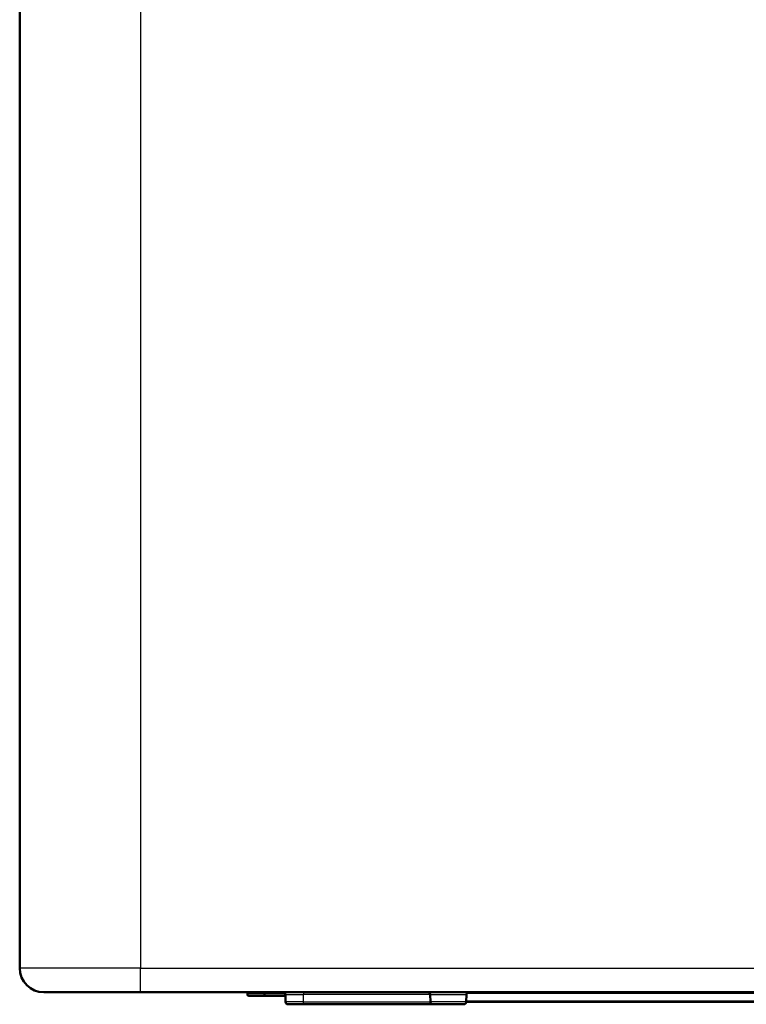
# Model space of a CAD drawing. Units: millimetres. Extents: x 1 to 1188, y 1 to 840.
# Drawn here: x 313 to 374, y 607 to 688 of the extents above; entities that cross this region are included whole.
import ezdxf

# ---------------------------------------------------------------- set-up
doc = ezdxf.new("R2010")
doc.units = ezdxf.units.MM
doc.layers.add('Sichtbar (ISO)', color=7, linetype='Continuous', lineweight=50)
doc.layers.add('Sichtbar schmal (ISO)', color=1, linetype='Continuous', lineweight=25)

msp = doc.modelspace()

# ---------------------------------------------------------------- linework, layer by layer
at = {"layer": 'Sichtbar (ISO)'}
for p, q in [((313.366828, 609.5852161), (313.366828, 766.5852161)), ((315.366828, 607.5852161), (323.366828, 607.5852161)), ((535.366828, 607.5852161), (323.366828, 607.5852161)), ((332.2421449, 607.3834706), (332.2403382, 607.4869614)), ((333.7524504, 607.2852161), (332.3421445, 607.2852161)), ((333.6524034, 607.3834708), (333.6505956, 607.4869614)), ((333.7524622, 607.2852161), (333.7524511, 607.2852161)), ((335.380853, 606.7817256), (335.3702581, 607.3887066)), ((347.380853, 606.7817256), (347.3702581, 607.3887066)), ((350.352803, 606.7817256), (350.3633979, 607.3887066)), ((335.5808225, 606.5852161), (336.866828, 606.5852161)), ((347.5808225, 606.5852161), (336.866828, 606.5852161)), ((347.5808225, 606.5852161), (350.1528335, 606.5852161)), ((414.2545942, 606.7852161), (350.352864, 606.7852161))]:
    msp.add_line(p, q, dxfattribs=at)
for centre, radius, start, end in [((315.366828, 609.5852161), 2, 180, 270), ((332.1403743, 607.4852046), 0.1000115, 1.006809455, 90.005960644), ((332.3421598, 607.3852242), 0.1000081, 181.00453366, 269.991245392), ((333.5505858, 607.4851741), 0.1000421, 1.023831338, 90.022234655), ((333.7524328, 607.3852568), 0.1000406, 181.02287022, 270.016855334), ((335.1702886, 607.3852161), 0.2, 1, 90), ((347.1702886, 607.3852161), 0.2, 1, 90), ((350.5633675, 607.3852161), 0.2, 90, 179), ((335.5808225, 606.7852161), 0.2, 181, 270), ((347.5808225, 606.7852161), 0.2, 181, 270), ((350.1528335, 606.7852161), 0.2, 270, 359)]:
    msp.add_arc(centre, radius, start, end, dxfattribs=at)
msp.add_ellipse((333.5505819, 607.485181), major_axis=(-0.0017804, 0.1000192), ratio=0.9999985639, start_param=4.7123889804, end_param=6.2657069834, dxfattribs=at)
for points, knots in [([(332.2403388, 607.4869614), (332.2401183, 607.5000752), (332.2373102, 607.5130161), (332.2269584, 607.5368426), (332.2196043, 607.5475402), (332.201247, 607.5655645), (332.1904146, 607.5727227), (332.1666086, 607.5825563), (332.1538526, 607.58513), (332.140743, 607.5852154), (332.1405257, 607.5852161), (332.1403085, 607.5852161)], [0.000000015112, 0.000000015112, 0.000000015112, 0.000000015112, 0.003934730624, 0.003934730624, 0.007793410756, 0.007793410756, 0.011652668679, 0.011652668679, 0.015520389372, 0.015520389372, 0.015585561178, 0.015585561178, 0.015585561178, 0.015585561178]), ([(332.2421461, 607.3834709), (332.2423753, 607.3703573), (332.2451833, 607.3574166), (332.2555344, 607.3335904), (332.2628881, 607.3228928), (332.2812445, 607.3048685), (332.2920765, 607.2977103), (332.3158825, 607.2878762), (332.328639, 607.2853022), (332.3417362, 607.2852169), (332.3419403, 607.2852162), (332.3421445, 607.2852161)], [-0.015520644835, -0.015520644835, -0.015520644835, -0.015520644835, -0.011585895881, -0.011585895881, -0.00772722475, -0.00772722475, -0.003867974094, -0.003867974094, 0, 0, 0.000061251624, 0.000061251624, 0.000061251624, 0.000061251624]), ([(335.3720645, 607.2852161), (335.1881594, 607.2852161), (335.0047438, 607.2852161), (334.8229326, 607.2852161), (334.727214, 607.2852161), (334.6312005, 607.2852161), (334.5377897, 607.2852161), (334.448598, 607.2852161), (334.3631255, 607.2852161), (334.2819192, 607.2852161), (334.1987921, 607.2852161), (334.1232039, 607.2852161), (334.0567232, 607.2852161), (334.0541633, 607.2852161), (334.0516162, 607.2852161), (334.049082, 607.2852161), (333.9858055, 607.2852161), (333.9302108, 607.2852161), (333.8862218, 607.2852161), (333.884107, 607.2852161), (333.8820181, 607.2852161), (333.8799557, 607.2852161), (333.8374019, 607.2852161), (333.8041983, 607.2852161), (333.7834074, 607.2852161), (333.7822344, 607.2852161), (333.7811006, 607.2852161), (333.7800066, 607.2852161), (333.7607679, 607.2852161), (333.755966, 607.2852161), (333.7524622, 607.2852161)], [0.0000160342082, 0.0000160342082, 0.0000160342082, 0.0000160342082, 0.0005657987927, 0.0005657987927, 0.0005657987927, 0.0008552347739, 0.0008552347739, 0.0008552347739, 0.0011315974779, 0.0011315974779, 0.0011315974779, 0.0014144968204, 0.0014144968204, 0.0014144968204, 0.0014253903576, 0.0014253903576, 0.0014253903576, 0.001697396163, 0.001697396163, 0.001697396163, 0.0017104733932, 0.0017104733932, 0.0017104733932, 0.0019802955056, 0.0019802955056, 0.0019802955056, 0.0019955179304, 0.0019955179304, 0.0019955179304, 0.0022631948482, 0.0022631948482, 0.0022631948482, 0.0022631948482])]:
    msp.add_open_spline(points, degree=3, knots=knots, dxfattribs=at)
at = {"layer": 'Sichtbar schmal (ISO)'}
for p, q in [((323.366828, 766.5852161), (323.366828, 609.5852161)), ((323.366828, 609.5852161), (313.366828, 609.5852161)), ((323.366828, 609.5852161), (535.366828, 609.5852161)), ((323.366828, 607.5852161), (323.366828, 609.5852161)), ((335.3702581, 607.3887066), (336.866828, 607.3887066)), ((336.866828, 607.5852161), (336.866828, 607.3887066)), ((336.866828, 606.7817256), (336.866828, 607.3887066)), ((347.3702581, 607.3887066), (336.866828, 607.3887066)), ((347.3702581, 607.3887066), (350.3633979, 607.3887066)), ((414.2651282, 607.4869614), (350.3911818, 607.4869614)), ((336.866828, 606.7817256), (335.380853, 606.7817256)), ((336.866828, 606.7817256), (347.380853, 606.7817256)), ((336.866828, 606.5852161), (336.866828, 606.7817256)), ((350.352803, 606.7817256), (347.380853, 606.7817256)), ((350.354579, 606.8834709), (414.2545942, 606.8834709))]:
    msp.add_line(p, q, dxfattribs=at)
msp.add_ellipse((334.308111, 607.4852161), major_axis=(-0.0999345, -0.0036187), ratio=0.003082395, start_param=4.2954801742, end_param=4.2960258227, dxfattribs=at)
for points, knots in [([(333.6505928, 607.4869613), (333.6214625, 607.4869613), (333.5924226, 607.4869614), (333.5634825, 607.4869614), (333.492183, 607.4869614), (333.4213569, 607.4869614), (333.3521419, 607.4869614), (333.2848615, 607.4869614), (333.2187529, 607.4869614), (333.1539768, 607.4869614), (333.0225621, 607.4869613), (332.89738, 607.4869613), (332.7857902, 607.4869614), (332.7299953, 607.4869614), (332.6768829, 607.4869614), (332.6275035, 607.4869614), (332.578124, 607.4869613), (332.5324243, 607.4869614), (332.4911728, 607.4869614), (332.4086699, 607.4869613), (332.3456188, 607.4869613), (332.3027648, 607.4869614), (332.2813378, 607.4869614), (332.2654117, 607.4869613), (332.2550254, 607.4869614), (332.2446392, 607.4869614), (332.2416273, 607.4869614), (332.2403519, 607.4869616)], [0.0012331190218, 0.0012331190218, 0.0012331190218, 0.0012331190218, 0.0013239557255, 0.0013239557255, 0.0013239557255, 0.0015477490661, 0.0015477490661, 0.0015477490661, 0.001765287392, 0.001765287392, 0.001765287392, 0.0022066190584, 0.0022066190584, 0.0022066190584, 0.0024272848916, 0.0024272848916, 0.0024272848916, 0.0026479507249, 0.0026479507249, 0.0026479507249, 0.0030892823913, 0.0030892823913, 0.0030892823913, 0.0033099482245, 0.0033099482245, 0.0033099482245, 0.0035306140577, 0.0035306140577, 0.0035306140577, 0.0035306140577]), ([(332.2421608, 607.3834709), (332.2434845, 607.3834711), (332.2459045, 607.3834718), (332.2545179, 607.3834698), (332.2552326, 607.3834696), (332.255979, 607.3834694), (332.2567567, 607.3834692), (332.2665398, 607.3834671), (332.2818222, 607.3834706), (332.3020313, 607.3834708), (332.3447305, 607.3834711), (332.4085722, 607.383471), (332.4916325, 607.3834693), (332.5356371, 607.3834683), (332.5850049, 607.3834679), (332.6393095, 607.3834678), (332.6856815, 607.3834677), (332.7343624, 607.3834679), (332.7859329, 607.3834689), (332.792189, 607.3834691), (332.7984805, 607.3834692), (332.8048083, 607.3834693), (332.9117255, 607.3834713), (333.0307581, 607.3834713), (333.1537219, 607.3834667), (333.1637488, 607.3834664), (333.1737841, 607.3834661), (333.1838209, 607.3834658), (333.3041537, 607.3834629), (333.4299222, 607.3834701), (333.5589751, 607.3834706), (333.5709128, 607.3834707), (333.5828934, 607.3834707), (333.5949159, 607.3834707), (333.6139976, 607.3834707), (333.6331641, 607.3834707), (333.6524046, 607.3834707)], [0.0000000003089, 0.0000000003089, 0.0000000003089, 0.0000000003089, 0.000202707123, 0.000202707123, 0.000202707123, 0.0002195269013, 0.0002195269013, 0.0002195269013, 0.0004310944131, 0.0004310944131, 0.0004310944131, 0.000878107605, 0.000878107605, 0.000878107605, 0.0011149313742, 0.0011149313742, 0.0011149313742, 0.0013171614076, 0.0013171614076, 0.0013171614076, 0.0013416943722, 0.0013416943722, 0.0013416943722, 0.0017562152101, 0.0017562152101, 0.0017562152101, 0.001790016807, 0.001790016807, 0.001790016807, 0.0021952690126, 0.0021952690126, 0.0021952690126, 0.0022327558287, 0.0022327558287, 0.0022327558287, 0.0022922537899, 0.0022922537899, 0.0022922537899, 0.0022922537899]), ([(335.3424742, 607.4869614), (335.1555097, 607.4869614), (334.9680945, 607.4869614), (334.7827785, 607.4869614), (334.6826533, 607.4869613), (334.5822916, 607.4869614), (334.4854896, 607.4869614), (334.3886877, 607.4869613), (334.2956064, 607.4869614), (334.2077857, 607.4869614), (334.1199651, 607.4869614), (334.0413819, 607.4869601), (333.9713583, 607.4869601), (333.9013347, 607.4869601), (333.8402259, 607.4869613), (333.7921499, 607.4869614), (333.7440738, 607.4869614), (333.7068619, 607.4869614), (333.6837585, 607.4869614), (333.6721462, 607.4869614), (333.6640118, 607.4869614), (333.6591908, 607.4869614), (333.6544202, 607.4869614), (333.6525057, 607.4869614), (333.6505956, 607.4869614)], [0.0000451213327, 0.0000451213327, 0.0000451213327, 0.0000451213327, 0.0006057654729, 0.0006057654729, 0.0006057654729, 0.0009086782093, 0.0009086782093, 0.0009086782093, 0.0012115909457, 0.0012115909457, 0.0012115909457, 0.0015145036822, 0.0015145036822, 0.0015145036822, 0.0018174164186, 0.0018174164186, 0.0018174164186, 0.002120329155, 0.002120329155, 0.002120329155, 0.0022725791347, 0.0022725791347, 0.0022725791347, 0.0024232418915, 0.0024232418915, 0.0024232418915, 0.0024232418915]), ([(333.6524034, 607.3834709), (333.654313, 607.3834709), (333.6562258, 607.3834709), (333.6609892, 607.3834709), (333.6657643, 607.3834709), (333.6737907, 607.3834709), (333.6852789, 607.3834709), (333.708197, 607.3834709), (333.7452229, 607.3834709), (333.7930939, 607.3834709), (333.8410899, 607.3834709), (333.9021891, 607.3834722), (333.9721796, 607.3834721), (334.0420319, 607.3834721), (334.1206023, 607.3834709), (334.2085174, 607.3834709), (334.2964175, 607.3834709), (334.3889093, 607.3834709), (334.4858352, 607.3834709), (334.5825977, 607.3834709), (334.6826351, 607.3834709), (334.7823242, 607.3834709), (334.9769103, 607.3834708), (335.1733412, 607.3834709), (335.3703495, 607.3834709)], [0, 0, 0, 0, 0.0001520191484, 0.0001520191484, 0.0001520191484, 0.0003044136248, 0.0003044136248, 0.0003044136248, 0.0006084304315, 0.0006084304315, 0.0006084304315, 0.0009132408743, 0.0009132408743, 0.0009132408743, 0.0012174495213, 0.0012174495213, 0.0012174495213, 0.0015216059287, 0.0015216059287, 0.0015216059287, 0.0018252497598, 0.0018252497598, 0.0018252497598, 0.0024179412243, 0.0024179412243, 0.0024179412243, 0.0024179412243])]:
    msp.add_open_spline(points, degree=3, knots=knots, dxfattribs=at)

doc.saveas('drawing.dxf')
